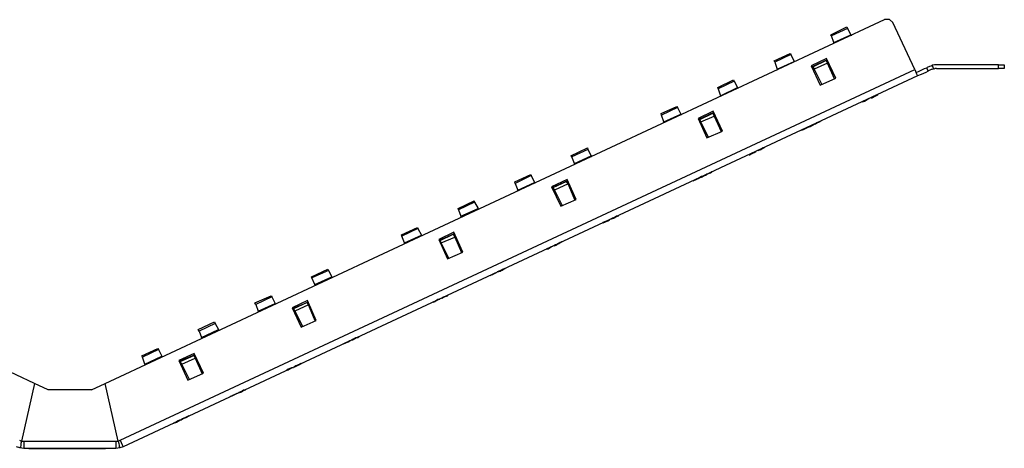
# Model space of a CAD drawing. Extents: x -5.3 to 13.7, y -3.6 to 6.4.
# Drawn here: x 3.7 to 13.7, y 2.1 to 6.4 of the extents above; entities that cross this region are included whole.
import ezdxf

# ---------------------------------------------------------------- set-up
doc = ezdxf.new("R2010")
doc.units = 0
doc.layers.add('7', color=7, linetype='CONTINUOUS')

msp = doc.modelspace()

# ---------------------------------------------------------------- linework, layer by layer
at = {"layer": '7'}
for p, q in [((3.85, 2.739), (-4.073, 6.435)), ((4.568, 2.739), (12.491, 6.435)), ((12.541, 6.435), (12.491, 6.435)), ((12.575, 6.405), (12.541, 6.435)), ((12.797, 5.928), (12.575, 6.405)), ((11.945, 6.282), (12.108, 6.361)), ((12.113, 6.346), (11.95, 6.272)), ((12.108, 6.361), (12.113, 6.346)), ((12.113, 6.346), (12.147, 6.282)), ((11.95, 6.272), (11.945, 6.282)), ((11.975, 6.203), (11.95, 6.272)), ((11.975, 6.203), (12.147, 6.282)), ((12.147, 6.282), (12.152, 6.272)), ((11.98, 6.194), (11.975, 6.203)), ((11.369, 6.016), (11.532, 6.09)), ((11.374, 6.002), (11.369, 6.016)), ((11.537, 6.08), (11.374, 6.002)), ((11.399, 5.933), (11.571, 6.011)), ((11.532, 6.09), (11.537, 6.08)), ((11.537, 6.08), (11.571, 6.011)), ((11.571, 6.011), (11.576, 6.007)), ((11.901, 6.041), (11.743, 5.967)), ((11.906, 6.026), (11.753, 5.957)), ((11.896, 6.021), (11.763, 5.957)), ((11.906, 6.026), (11.896, 6.021)), ((11.911, 5.992), (11.896, 6.021)), ((11.994, 5.839), (11.901, 6.041)), ((4.721, 2.163), (12.797, 5.928)), ((11.374, 6.002), (11.399, 5.933)), ((11.404, 5.923), (11.399, 5.933)), ((11.743, 5.967), (11.837, 5.77)), ((11.758, 5.962), (11.753, 5.957)), ((11.758, 5.962), (11.763, 5.957)), ((11.763, 5.957), (11.773, 5.933)), ((11.911, 5.992), (11.773, 5.933)), ((11.773, 5.933), (11.852, 5.775)), ((11.98, 5.834), (11.911, 5.992)), ((12.797, 5.928), (12.816, 5.884)), ((12.811, 5.898), (12.841, 5.913)), ((12.841, 5.913), (12.895, 5.938)), ((12.895, 5.938), (12.92, 5.947)), ((12.934, 5.913), (12.91, 5.898)), ((12.92, 5.947), (12.925, 5.952)), ((12.934, 5.913), (12.92, 5.947)), ((12.925, 5.952), (12.949, 5.962)), ((12.944, 5.918), (12.934, 5.913)), ((12.964, 5.928), (12.944, 5.918)), ((12.949, 5.962), (12.964, 5.967)), ((12.964, 5.967), (12.974, 5.972)), ((12.974, 5.928), (12.964, 5.928)), ((12.998, 5.977), (12.974, 5.972)), ((12.974, 5.972), (12.989, 5.933)), ((12.989, 5.933), (12.974, 5.928)), ((13.003, 5.938), (12.993, 5.933)), ((13.018, 5.977), (12.998, 5.977)), ((13.018, 5.938), (13.003, 5.938)), ((13.648, 5.977), (13.018, 5.977)), ((13.018, 5.938), (13.648, 5.938)), ((13.648, 5.938), (13.648, 5.977)), ((13.648, 5.977), (13.692, 5.977)), ((13.692, 5.938), (13.648, 5.938)), ((13.692, 5.977), (13.707, 5.977)), ((13.707, 5.938), (13.692, 5.938)), ((13.707, 5.977), (13.707, 5.938)), ((12.826, 5.864), (4.75, 2.094)), ((10.794, 5.746), (10.956, 5.824)), ((10.961, 5.81), (10.799, 5.731)), ((10.956, 5.824), (10.961, 5.81)), ((10.961, 5.81), (10.995, 5.746)), ((11.837, 5.77), (11.994, 5.839)), ((12.816, 5.884), (12.826, 5.864)), ((12.861, 5.879), (12.826, 5.864)), ((12.91, 5.898), (12.861, 5.879)), ((10.799, 5.731), (10.794, 5.746)), ((10.799, 5.731), (10.823, 5.662)), ((10.823, 5.662), (10.995, 5.746)), ((10.995, 5.746), (11, 5.736)), ((10.828, 5.657), (10.823, 5.662)), ((12.334, 5.633), (12.265, 5.598)), ((12.334, 5.633), (12.27, 5.603)), ((12.27, 5.603), (12.334, 5.633)), ((12.334, 5.633), (12.27, 5.603)), ((12.27, 5.603), (12.314, 5.623)), ((12.27, 5.603), (12.285, 5.608)), ((12.285, 5.608), (12.314, 5.623)), ((12.29, 5.613), (12.334, 5.633)), ((12.314, 5.623), (12.334, 5.633)), ((12.423, 5.672), (12.354, 5.642)), ((12.354, 5.642), (12.373, 5.647)), ((12.373, 5.647), (12.354, 5.642)), ((12.354, 5.642), (12.359, 5.642)), ((12.423, 5.672), (12.359, 5.642)), ((12.359, 5.642), (12.423, 5.672)), ((12.359, 5.642), (12.403, 5.667)), ((12.359, 5.642), (12.373, 5.647)), ((12.359, 5.642), (12.373, 5.647)), ((12.373, 5.647), (12.359, 5.642)), ((12.373, 5.647), (12.403, 5.667)), ((12.373, 5.647), (12.403, 5.667)), ((12.403, 5.667), (12.373, 5.647)), ((12.373, 5.647), (12.403, 5.667)), ((12.403, 5.667), (12.423, 5.672)), ((12.423, 5.672), (12.403, 5.667)), ((12.403, 5.667), (12.423, 5.672)), ((12.403, 5.667), (12.423, 5.672)), ((12.423, 5.672), (12.403, 5.667)), ((10.218, 5.48), (10.38, 5.554)), ((10.385, 5.544), (10.223, 5.465)), ((10.38, 5.554), (10.385, 5.544)), ((10.385, 5.544), (10.42, 5.475)), ((10.749, 5.505), (10.597, 5.431)), ((10.843, 5.303), (10.749, 5.505)), ((12.265, 5.598), (12.27, 5.603)), ((10.223, 5.465), (10.218, 5.48)), ((10.247, 5.396), (10.223, 5.465)), ((10.247, 5.396), (10.42, 5.475)), ((10.42, 5.475), (10.425, 5.47)), ((10.597, 5.431), (10.685, 5.234)), ((10.754, 5.49), (10.602, 5.421)), ((10.612, 5.426), (10.602, 5.421)), ((10.612, 5.421), (10.744, 5.485)), ((10.612, 5.426), (10.612, 5.421)), ((10.621, 5.396), (10.612, 5.421)), ((10.621, 5.396), (10.759, 5.455)), ((10.754, 5.49), (10.744, 5.485)), ((10.744, 5.485), (10.759, 5.455)), ((10.759, 5.455), (10.828, 5.298)), ((11.847, 5.406), (11.783, 5.372)), ((11.803, 5.386), (11.847, 5.406)), ((10.252, 5.386), (10.247, 5.396)), ((10.7, 5.239), (10.621, 5.396)), ((11.714, 5.342), (11.65, 5.313)), ((11.65, 5.313), (11.714, 5.342)), ((11.65, 5.313), (11.665, 5.318)), ((11.665, 5.318), (11.699, 5.337)), ((11.758, 5.362), (11.694, 5.332)), ((11.694, 5.332), (11.739, 5.357)), ((11.699, 5.337), (11.714, 5.342)), ((11.768, 5.367), (11.704, 5.337)), ((11.729, 5.347), (11.768, 5.367)), ((11.753, 5.362), (11.739, 5.352)), ((11.739, 5.352), (11.753, 5.362)), ((11.788, 5.377), (11.753, 5.362)), ((11.753, 5.362), (11.788, 5.377)), ((11.788, 5.377), (11.763, 5.367)), ((11.788, 5.377), (11.803, 5.386)), ((11.803, 5.386), (11.788, 5.377)), ((11.788, 5.377), (11.803, 5.386)), ((11.803, 5.386), (11.788, 5.377)), ((11.812, 5.391), (11.837, 5.401)), ((11.817, 5.391), (11.822, 5.396)), ((10.685, 5.234), (10.843, 5.303)), ((9.303, 5.052), (9.47, 5.131)), ((9.475, 5.116), (9.312, 5.042)), ((9.47, 5.131), (9.475, 5.116)), ((9.475, 5.116), (9.509, 5.052)), ((11.271, 5.135), (11.207, 5.106)), ((11.207, 5.106), (11.271, 5.135)), ((11.207, 5.106), (11.222, 5.111)), ((11.222, 5.111), (11.207, 5.106)), ((11.207, 5.106), (11.212, 5.111)), ((11.207, 5.106), (11.222, 5.111)), ((11.207, 5.106), (11.222, 5.111)), ((11.212, 5.111), (11.207, 5.106)), ((11.212, 5.111), (11.232, 5.116)), ((11.232, 5.116), (11.212, 5.111)), ((11.222, 5.111), (11.256, 5.131)), ((11.222, 5.111), (11.256, 5.131)), ((11.256, 5.131), (11.222, 5.111)), ((11.222, 5.111), (11.256, 5.131)), ((11.246, 5.126), (11.232, 5.116)), ((11.232, 5.116), (11.246, 5.126)), ((11.246, 5.126), (11.261, 5.131)), ((11.261, 5.131), (11.246, 5.126)), ((11.256, 5.131), (11.271, 5.135)), ((11.271, 5.135), (11.256, 5.131)), ((11.256, 5.131), (11.271, 5.135)), ((11.256, 5.131), (11.271, 5.135)), ((11.271, 5.135), (11.261, 5.131)), ((11.261, 5.131), (11.271, 5.135)), ((9.312, 5.042), (9.303, 5.052)), ((9.337, 4.973), (9.312, 5.042)), ((9.337, 4.973), (9.509, 5.052)), ((9.509, 5.052), (9.514, 5.042)), ((11.182, 5.096), (11.114, 5.062)), ((11.114, 5.062), (11.118, 5.062)), ((11.182, 5.096), (11.118, 5.062)), ((11.118, 5.062), (11.182, 5.096)), ((11.182, 5.096), (11.118, 5.062)), ((11.118, 5.062), (11.163, 5.086)), ((11.118, 5.062), (11.133, 5.071)), ((11.133, 5.071), (11.163, 5.086)), ((11.138, 5.076), (11.182, 5.096)), ((11.163, 5.086), (11.182, 5.096)), ((9.342, 4.963), (9.337, 4.973)), ((8.732, 4.786), (8.894, 4.86)), ((8.899, 4.85), (8.737, 4.771)), ((8.894, 4.86), (8.899, 4.85)), ((8.899, 4.85), (8.933, 4.781)), ((9.263, 4.811), (9.106, 4.737)), ((9.357, 4.609), (9.263, 4.811)), ((10.607, 4.825), (10.543, 4.796)), ((10.543, 4.796), (10.592, 4.821)), ((10.553, 4.801), (10.616, 4.83)), ((10.616, 4.83), (10.553, 4.801)), ((10.553, 4.801), (10.567, 4.806)), ((10.567, 4.806), (10.602, 4.825)), ((10.582, 4.816), (10.597, 4.821)), ((10.597, 4.821), (10.582, 4.816)), ((10.582, 4.816), (10.597, 4.821)), ((10.597, 4.821), (10.631, 4.84)), ((10.597, 4.821), (10.631, 4.84)), ((10.631, 4.84), (10.597, 4.821)), ((10.602, 4.825), (10.616, 4.83)), ((10.631, 4.835), (10.695, 4.87)), ((10.631, 4.835), (10.646, 4.845)), ((10.646, 4.845), (10.631, 4.84)), ((10.631, 4.84), (10.646, 4.845)), ((10.646, 4.845), (10.631, 4.835)), ((10.631, 4.84), (10.646, 4.845)), ((10.646, 4.845), (10.68, 4.86)), ((10.68, 4.86), (10.646, 4.845)), ((10.661, 4.855), (10.685, 4.86)), ((10.666, 4.855), (10.676, 4.855)), ((10.671, 4.855), (10.685, 4.865)), ((10.685, 4.865), (10.671, 4.855)), ((10.671, 4.855), (10.685, 4.865)), ((10.695, 4.87), (10.68, 4.86)), ((10.68, 4.86), (10.695, 4.87)), ((10.685, 4.865), (10.72, 4.88)), ((10.685, 4.865), (10.72, 4.88)), ((10.72, 4.88), (10.685, 4.865)), ((10.72, 4.88), (10.735, 4.889)), ((10.72, 4.88), (10.735, 4.889)), ((10.735, 4.889), (10.72, 4.88)), ((8.737, 4.771), (8.732, 4.786)), ((8.737, 4.771), (8.761, 4.702)), ((8.761, 4.702), (8.933, 4.781)), ((8.933, 4.781), (8.938, 4.776)), ((9.106, 4.737), (9.199, 4.54)), ((9.268, 4.796), (9.111, 4.727)), ((9.12, 4.732), (9.116, 4.727)), ((9.258, 4.791), (9.12, 4.727)), ((9.12, 4.732), (9.12, 4.727)), ((9.12, 4.727), (9.135, 4.702)), ((9.273, 4.766), (9.135, 4.702)), ((9.268, 4.796), (9.258, 4.791)), ((9.273, 4.766), (9.258, 4.791)), ((9.342, 4.604), (9.273, 4.766)), ((8.766, 4.693), (8.761, 4.702)), ((9.135, 4.702), (9.214, 4.545)), ((9.199, 4.54), (9.357, 4.609)), ((8.156, 4.515), (8.318, 4.594)), ((8.161, 4.501), (8.156, 4.515)), ((8.323, 4.579), (8.161, 4.501)), ((8.185, 4.437), (8.358, 4.515)), ((8.318, 4.594), (8.323, 4.579)), ((8.323, 4.579), (8.358, 4.515)), ((8.358, 4.515), (8.363, 4.506)), ((8.161, 4.501), (8.185, 4.437)), ((8.19, 4.427), (8.185, 4.437)), ((9.785, 4.442), (9.716, 4.412)), ((9.716, 4.412), (9.765, 4.437)), ((9.726, 4.417), (9.716, 4.412)), ((9.716, 4.412), (9.726, 4.417)), ((9.736, 4.417), (9.716, 4.412)), ((9.736, 4.417), (9.716, 4.412)), ((9.716, 4.412), (9.736, 4.417)), ((9.716, 4.412), (9.736, 4.417)), ((9.741, 4.422), (9.726, 4.417)), ((9.726, 4.417), (9.741, 4.422)), ((9.736, 4.417), (9.765, 4.437)), ((9.736, 4.417), (9.765, 4.437)), ((9.765, 4.437), (9.736, 4.417)), ((9.741, 4.422), (9.76, 4.432)), ((9.76, 4.432), (9.741, 4.422)), ((9.775, 4.437), (9.76, 4.432)), ((9.76, 4.432), (9.775, 4.437)), ((9.785, 4.442), (9.765, 4.437)), ((9.785, 4.442), (9.765, 4.437)), ((9.765, 4.437), (9.785, 4.442)), ((9.765, 4.437), (9.785, 4.442)), ((9.785, 4.442), (9.775, 4.437)), ((9.775, 4.437), (9.785, 4.442)), ((7.58, 4.25), (7.742, 4.323)), ((7.747, 4.314), (7.585, 4.235)), ((7.742, 4.323), (7.747, 4.314)), ((7.747, 4.314), (7.782, 4.245)), ((9.696, 4.402), (9.627, 4.373)), ((9.627, 4.373), (9.696, 4.402)), ((9.696, 4.402), (9.627, 4.368)), ((9.627, 4.373), (9.677, 4.392)), ((9.627, 4.373), (9.647, 4.378)), ((9.627, 4.373), (9.647, 4.378)), ((9.627, 4.373), (9.647, 4.378)), ((9.647, 4.378), (9.627, 4.373)), ((9.627, 4.368), (9.627, 4.373)), ((9.647, 4.378), (9.677, 4.392)), ((9.647, 4.378), (9.677, 4.392)), ((9.647, 4.378), (9.677, 4.392)), ((9.677, 4.392), (9.647, 4.378)), ((9.696, 4.402), (9.677, 4.392)), ((9.677, 4.392), (9.696, 4.402)), ((9.677, 4.392), (9.696, 4.402)), ((9.677, 4.392), (9.696, 4.402)), ((7.585, 4.235), (7.58, 4.25)), ((7.61, 4.166), (7.585, 4.235)), ((7.61, 4.166), (7.782, 4.245)), ((7.782, 4.245), (7.787, 4.24)), ((8.112, 4.274), (7.959, 4.2)), ((8.116, 4.259), (7.964, 4.191)), ((7.974, 4.191), (8.107, 4.255)), ((7.984, 4.166), (8.121, 4.225)), ((8.116, 4.259), (8.107, 4.255)), ((8.107, 4.255), (8.121, 4.225)), ((8.205, 4.072), (8.112, 4.274)), ((8.121, 4.225), (8.19, 4.068)), ((7.615, 4.156), (7.61, 4.166)), ((7.959, 4.2), (8.048, 4.004)), ((7.969, 4.196), (7.964, 4.191)), ((7.969, 4.196), (7.974, 4.191)), ((7.984, 4.166), (7.974, 4.191)), ((8.062, 4.009), (7.984, 4.166)), ((9.12, 4.132), (9.052, 4.102)), ((9.052, 4.102), (9.101, 4.127)), ((9.052, 4.102), (9.071, 4.107)), ((9.071, 4.107), (9.052, 4.102)), ((9.052, 4.102), (9.071, 4.107)), ((9.066, 4.107), (9.086, 4.117)), ((9.066, 4.107), (9.076, 4.112)), ((9.101, 4.127), (9.071, 4.107)), ((9.071, 4.107), (9.101, 4.127)), ((9.071, 4.107), (9.101, 4.127)), ((9.101, 4.127), (9.12, 4.132)), ((9.101, 4.127), (9.12, 4.132)), ((9.12, 4.132), (9.101, 4.127)), ((9.145, 4.146), (9.13, 4.136)), ((9.13, 4.136), (9.145, 4.146)), ((9.13, 4.136), (9.145, 4.146)), ((9.16, 4.151), (9.14, 4.141)), ((9.209, 4.176), (9.145, 4.141)), ((9.145, 4.146), (9.179, 4.161)), ((9.179, 4.161), (9.145, 4.146)), ((9.145, 4.146), (9.179, 4.161)), ((9.145, 4.141), (9.16, 4.151)), ((9.16, 4.151), (9.189, 4.166)), ((9.189, 4.166), (9.16, 4.151)), ((9.165, 4.156), (9.209, 4.176)), ((9.189, 4.166), (9.165, 4.156)), ((9.179, 4.161), (9.194, 4.171)), ((9.194, 4.171), (9.179, 4.161)), ((9.179, 4.161), (9.194, 4.171)), ((9.209, 4.176), (9.189, 4.166)), ((9.209, 4.176), (9.189, 4.166)), ((9.189, 4.166), (9.209, 4.176)), ((9.189, 4.166), (9.209, 4.176)), ((8.048, 4.004), (8.205, 4.072)), ((8.633, 3.905), (8.564, 3.876)), ((8.569, 3.876), (8.633, 3.905)), ((8.614, 3.9), (8.633, 3.905)), ((8.633, 3.905), (8.614, 3.9)), ((8.614, 3.9), (8.633, 3.905)), ((8.614, 3.9), (8.633, 3.905)), ((6.665, 3.821), (6.832, 3.9)), ((6.67, 3.812), (6.665, 3.821)), ((6.837, 3.885), (6.67, 3.812)), ((6.699, 3.743), (6.67, 3.812)), ((6.699, 3.743), (6.871, 3.821)), ((6.832, 3.9), (6.837, 3.885)), ((6.837, 3.885), (6.871, 3.821)), ((6.871, 3.821), (6.876, 3.812)), ((8.545, 3.866), (8.481, 3.836)), ((8.481, 3.836), (8.525, 3.856)), ((8.495, 3.841), (8.481, 3.836)), ((8.481, 3.836), (8.495, 3.841)), ((8.481, 3.836), (8.495, 3.841)), ((8.491, 3.841), (8.5, 3.846)), ((8.491, 3.841), (8.51, 3.846)), ((8.495, 3.841), (8.525, 3.856)), ((8.525, 3.856), (8.495, 3.841)), ((8.495, 3.841), (8.525, 3.856)), ((8.545, 3.866), (8.525, 3.856)), ((8.525, 3.856), (8.545, 3.866)), ((8.525, 3.856), (8.545, 3.866)), ((8.569, 3.876), (8.554, 3.871)), ((8.554, 3.871), (8.569, 3.876)), ((8.569, 3.876), (8.554, 3.871)), ((8.554, 3.871), (8.569, 3.876)), ((8.564, 3.876), (8.569, 3.876)), ((8.569, 3.876), (8.604, 3.89)), ((8.569, 3.876), (8.604, 3.89)), ((8.604, 3.89), (8.569, 3.876)), ((8.569, 3.876), (8.584, 3.881)), ((8.569, 3.876), (8.584, 3.881)), ((8.569, 3.876), (8.584, 3.881)), ((8.584, 3.881), (8.569, 3.876)), ((8.584, 3.881), (8.614, 3.9)), ((8.584, 3.881), (8.614, 3.9)), ((8.584, 3.881), (8.614, 3.9)), ((8.614, 3.9), (8.584, 3.881)), ((8.618, 3.9), (8.604, 3.89)), ((8.618, 3.9), (8.604, 3.89)), ((8.604, 3.89), (8.618, 3.9)), ((8.604, 3.89), (8.618, 3.9)), ((6.704, 3.733), (6.699, 3.743)), ((6.089, 3.556), (6.256, 3.63)), ((6.261, 3.62), (6.099, 3.541)), ((6.256, 3.63), (6.261, 3.62)), ((6.261, 3.62), (6.296, 3.551)), ((8.048, 3.63), (7.979, 3.6)), ((7.989, 3.605), (8.057, 3.639)), ((8.008, 3.615), (7.989, 3.605)), ((7.989, 3.605), (8.008, 3.615)), ((8.003, 3.615), (8.048, 3.63)), ((8.008, 3.615), (8.038, 3.63)), ((8.038, 3.63), (8.008, 3.615)), ((8.023, 3.625), (8.048, 3.63)), ((8.028, 3.625), (8.033, 3.63)), ((8.038, 3.63), (8.057, 3.639)), ((8.057, 3.639), (8.038, 3.63)), ((6.099, 3.541), (6.089, 3.556)), ((6.099, 3.541), (6.123, 3.472)), ((6.123, 3.472), (6.296, 3.551)), ((6.296, 3.551), (6.301, 3.546)), ((6.625, 3.58), (6.468, 3.507)), ((6.468, 3.507), (6.561, 3.31)), ((6.63, 3.566), (6.473, 3.497)), ((6.62, 3.561), (6.483, 3.497)), ((6.635, 3.536), (6.497, 3.472)), ((6.63, 3.566), (6.62, 3.561)), ((6.635, 3.536), (6.62, 3.561)), ((6.714, 3.379), (6.625, 3.58)), ((6.704, 3.374), (6.635, 3.536)), ((7.92, 3.571), (7.905, 3.566)), ((7.905, 3.566), (7.92, 3.571)), ((7.905, 3.566), (7.92, 3.571)), ((7.979, 3.6), (7.915, 3.571)), ((7.915, 3.571), (7.964, 3.595)), ((7.915, 3.571), (7.934, 3.58)), ((7.92, 3.571), (7.949, 3.59)), ((7.949, 3.59), (7.92, 3.571)), ((7.92, 3.571), (7.949, 3.59)), ((7.92, 3.571), (7.925, 3.575)), ((7.969, 3.595), (7.949, 3.59)), ((7.949, 3.59), (7.969, 3.595)), ((7.949, 3.59), (7.969, 3.595)), ((6.128, 3.467), (6.123, 3.472)), ((6.483, 3.502), (6.473, 3.497)), ((6.483, 3.502), (6.483, 3.497)), ((6.483, 3.497), (6.497, 3.472)), ((6.497, 3.472), (6.576, 3.315)), ((5.513, 3.285), (5.68, 3.364)), ((5.685, 3.349), (5.523, 3.27)), ((5.68, 3.364), (5.685, 3.349)), ((5.685, 3.349), (5.72, 3.285)), ((6.561, 3.31), (6.714, 3.379)), ((5.523, 3.27), (5.513, 3.285)), ((5.523, 3.27), (5.548, 3.206)), ((5.548, 3.206), (5.72, 3.285)), ((5.553, 3.196), (5.548, 3.206)), ((5.72, 3.285), (5.725, 3.275)), ((7.147, 3.211), (7.078, 3.182)), ((7.078, 3.182), (7.127, 3.206)), ((7.117, 3.201), (7.132, 3.206)), ((7.132, 3.206), (7.117, 3.201)), ((7.117, 3.201), (7.132, 3.206)), ((7.117, 3.201), (7.137, 3.206)), ((7.137, 3.206), (7.117, 3.201)), ((7.147, 3.211), (7.137, 3.206)), ((7.137, 3.206), (7.147, 3.211)), ((7.054, 3.172), (6.99, 3.142)), ((6.99, 3.142), (7.039, 3.162)), ((6.99, 3.142), (7.004, 3.147)), ((7.004, 3.147), (6.99, 3.142)), ((6.99, 3.142), (7.004, 3.147)), ((7.039, 3.162), (7.004, 3.147)), ((7.004, 3.147), (7.039, 3.162)), ((7.004, 3.147), (7.039, 3.162)), ((7.004, 3.147), (7.024, 3.157)), ((7.004, 3.147), (7.014, 3.152)), ((7.039, 3.162), (7.054, 3.172)), ((7.054, 3.172), (7.039, 3.162)), ((7.039, 3.162), (7.054, 3.172)), ((7.068, 3.177), (7.083, 3.182)), ((7.068, 3.177), (7.083, 3.182)), ((7.083, 3.182), (7.068, 3.177)), ((7.078, 3.182), (7.088, 3.187)), ((7.088, 3.187), (7.078, 3.182)), ((7.083, 3.182), (7.117, 3.201)), ((7.117, 3.201), (7.083, 3.182)), ((7.083, 3.182), (7.117, 3.201)), ((7.088, 3.187), (7.103, 3.192)), ((7.103, 3.192), (7.088, 3.187)), ((7.117, 3.201), (7.103, 3.192)), ((7.103, 3.192), (7.117, 3.201)), ((4.942, 3.019), (5.105, 3.093)), ((4.947, 3.005), (4.942, 3.019)), ((5.11, 3.083), (4.947, 3.005)), ((4.972, 2.936), (4.947, 3.005)), ((4.972, 2.936), (5.144, 3.014)), ((5.105, 3.093), (5.11, 3.083)), ((5.11, 3.083), (5.144, 3.014)), ((5.144, 3.014), (5.149, 3.009)), ((5.474, 3.044), (5.316, 2.97)), ((5.479, 3.029), (5.321, 2.96)), ((5.331, 2.96), (5.469, 3.024)), ((5.479, 3.029), (5.469, 3.024)), ((5.469, 3.024), (5.484, 2.995)), ((5.567, 2.842), (5.474, 3.044)), ((4.977, 2.926), (4.972, 2.936)), ((5.316, 2.97), (5.41, 2.773)), ((5.331, 2.965), (5.326, 2.96)), ((5.331, 2.965), (5.331, 2.96)), ((5.346, 2.936), (5.331, 2.96)), ((5.346, 2.936), (5.484, 2.995)), ((5.425, 2.778), (5.346, 2.936)), ((5.484, 2.995), (5.553, 2.837)), ((6.492, 2.906), (6.556, 2.941)), ((6.492, 2.906), (6.507, 2.916)), ((6.507, 2.916), (6.492, 2.906)), ((6.502, 2.911), (6.522, 2.921)), ((6.522, 2.921), (6.502, 2.911)), ((6.502, 2.911), (6.522, 2.921)), ((6.507, 2.916), (6.502, 2.911)), ((6.507, 2.916), (6.542, 2.931)), ((6.542, 2.931), (6.507, 2.916)), ((6.522, 2.921), (6.507, 2.916)), ((6.507, 2.916), (6.522, 2.921)), ((6.522, 2.921), (6.552, 2.936)), ((6.552, 2.936), (6.522, 2.921)), ((6.522, 2.921), (6.552, 2.936)), ((6.552, 2.936), (6.522, 2.921)), ((6.522, 2.921), (6.552, 2.936)), ((6.552, 2.936), (6.527, 2.926)), ((6.556, 2.941), (6.542, 2.931)), ((6.542, 2.931), (6.556, 2.941)), ((6.571, 2.946), (6.552, 2.936)), ((6.552, 2.936), (6.571, 2.946)), ((6.571, 2.946), (6.552, 2.936)), ((6.552, 2.936), (6.571, 2.946)), ((6.552, 2.936), (6.571, 2.946)), ((6.552, 2.936), (6.571, 2.946)), ((6.571, 2.946), (6.552, 2.936)), ((5.41, 2.773), (5.567, 2.842)), ((6.429, 2.882), (6.414, 2.872)), ((6.414, 2.872), (6.433, 2.882)), ((6.414, 2.872), (6.429, 2.882)), ((6.433, 2.882), (6.414, 2.872)), ((6.414, 2.872), (6.429, 2.882)), ((6.429, 2.882), (6.463, 2.896)), ((6.429, 2.882), (6.463, 2.896)), ((6.463, 2.896), (6.429, 2.882)), ((6.429, 2.877), (6.448, 2.886)), ((6.429, 2.877), (6.438, 2.882)), ((6.463, 2.896), (6.433, 2.882)), ((6.433, 2.882), (6.463, 2.896)), ((6.463, 2.896), (6.438, 2.882)), ((6.483, 2.901), (6.463, 2.896)), ((6.463, 2.896), (6.483, 2.901)), ((6.463, 2.896), (6.483, 2.901)), ((6.463, 2.896), (6.483, 2.901)), ((6.483, 2.901), (6.463, 2.896)), ((6.483, 2.901), (6.463, 2.896)), ((6.463, 2.896), (6.483, 2.901)), ((3.85, 2.739), (3.717, 2.153)), ((3.988, 2.675), (3.85, 2.739)), ((4.43, 2.675), (4.568, 2.739)), ((4.701, 2.153), (4.568, 2.739)), ((4.43, 2.675), (3.988, 2.675)), ((5.838, 2.606), (5.858, 2.611)), ((5.838, 2.606), (5.858, 2.611)), ((5.858, 2.611), (5.838, 2.606)), ((5.858, 2.611), (5.838, 2.601)), ((5.843, 2.606), (5.858, 2.611)), ((5.853, 2.611), (5.872, 2.621)), ((5.853, 2.611), (5.863, 2.616)), ((5.858, 2.611), (5.887, 2.626)), ((5.858, 2.611), (5.887, 2.626)), ((5.887, 2.626), (5.858, 2.611)), ((5.858, 2.611), (5.887, 2.626)), ((5.887, 2.626), (5.858, 2.611)), ((5.887, 2.626), (5.863, 2.616)), ((5.887, 2.626), (5.907, 2.635)), ((5.907, 2.635), (5.887, 2.626)), ((5.907, 2.635), (5.887, 2.626)), ((5.887, 2.626), (5.907, 2.635)), ((5.887, 2.626), (5.907, 2.635)), ((5.887, 2.626), (5.907, 2.635)), ((5.907, 2.635), (5.887, 2.626)), ((5.981, 2.67), (5.917, 2.64)), ((5.917, 2.64), (5.966, 2.66)), ((5.927, 2.645), (5.995, 2.675)), ((5.995, 2.675), (5.927, 2.645)), ((5.927, 2.645), (5.946, 2.65)), ((5.927, 2.645), (5.946, 2.65)), ((5.946, 2.65), (5.927, 2.645)), ((5.931, 2.645), (5.946, 2.65)), ((5.946, 2.65), (5.931, 2.645)), ((5.946, 2.65), (5.976, 2.67)), ((5.976, 2.67), (5.946, 2.65)), ((5.946, 2.65), (5.976, 2.67)), ((5.946, 2.65), (5.976, 2.67)), ((5.995, 2.675), (5.976, 2.67)), ((5.995, 2.675), (5.976, 2.67)), ((5.976, 2.67), (5.995, 2.675)), ((5.976, 2.67), (5.995, 2.675)), ((5.976, 2.67), (5.995, 2.675)), ((5.42, 2.409), (5.356, 2.375)), ((5.375, 2.389), (5.42, 2.409)), ((5.282, 2.34), (5.262, 2.335)), ((5.267, 2.335), (5.282, 2.34)), ((5.277, 2.34), (5.297, 2.35)), ((5.277, 2.34), (5.292, 2.345)), ((5.277, 2.34), (5.287, 2.345)), ((5.277, 2.34), (5.292, 2.345)), ((5.292, 2.345), (5.277, 2.34)), ((5.311, 2.36), (5.282, 2.34)), ((5.282, 2.34), (5.311, 2.36)), ((5.311, 2.36), (5.287, 2.345)), ((5.292, 2.345), (5.326, 2.365)), ((5.326, 2.365), (5.292, 2.345)), ((5.292, 2.345), (5.326, 2.365)), ((5.311, 2.36), (5.331, 2.365)), ((5.311, 2.36), (5.331, 2.365)), ((5.331, 2.365), (5.311, 2.36)), ((5.331, 2.365), (5.311, 2.36)), ((5.341, 2.37), (5.326, 2.365)), ((5.326, 2.365), (5.341, 2.37)), ((5.326, 2.365), (5.341, 2.37)), ((5.341, 2.37), (5.356, 2.38)), ((5.356, 2.38), (5.341, 2.37)), ((5.356, 2.38), (5.39, 2.394)), ((5.39, 2.394), (5.356, 2.38)), ((5.39, 2.394), (5.366, 2.384)), ((5.385, 2.394), (5.405, 2.399)), ((5.39, 2.394), (5.405, 2.399)), ((5.39, 2.394), (5.395, 2.399)), ((5.405, 2.399), (5.39, 2.394)), ((5.405, 2.399), (5.39, 2.394)), ((5.39, 2.394), (5.405, 2.399)), ((3.697, 2.163), (3.717, 2.153)), ((3.712, 2.109), (3.707, 2.094)), ((3.717, 2.153), (3.712, 2.129)), ((3.712, 2.129), (3.712, 2.109)), ((3.717, 2.153), (3.741, 2.153)), ((3.741, 2.153), (3.741, 2.099)), ((3.741, 2.153), (4.677, 2.153)), ((4.677, 2.153), (4.677, 2.099)), ((4.677, 2.153), (4.701, 2.153)), ((4.701, 2.153), (4.721, 2.163)), ((4.701, 2.153), (4.706, 2.129)), ((4.706, 2.129), (4.711, 2.109)), ((4.711, 2.109), (4.711, 2.094)), ((4.721, 2.163), (4.741, 2.114)), ((4.741, 2.114), (4.75, 2.094)), ((3.702, 2.084), (3.668, 2.094)), ((3.707, 2.094), (3.702, 2.084)), ((3.741, 2.079), (3.702, 2.084)), ((3.741, 2.099), (3.741, 2.079)), ((4.677, 2.079), (3.741, 2.079)), ((3.86, 2.079), (3.791, 2.079)), ((3.791, 2.079), (3.86, 2.079)), ((3.845, 2.079), (4.573, 2.079)), ((4.573, 2.079), (3.845, 2.079)), ((3.86, 2.079), (3.884, 2.079)), ((3.884, 2.079), (3.86, 2.079)), ((3.919, 2.079), (3.963, 2.079)), ((3.938, 2.079), (3.983, 2.079)), ((3.963, 2.079), (4.007, 2.079)), ((4.042, 2.079), (4.13, 2.079)), ((4.165, 2.079), (4.229, 2.079)), ((4.229, 2.079), (4.165, 2.079)), ((4.253, 2.079), (4.229, 2.079)), ((4.229, 2.079), (4.253, 2.079)), ((4.288, 2.079), (4.307, 2.079)), ((4.307, 2.079), (4.352, 2.079)), ((4.352, 2.079), (4.376, 2.079)), ((4.445, 2.079), (4.47, 2.079)), ((4.445, 2.079), (4.47, 2.079)), ((4.627, 2.079), (4.534, 2.079)), ((4.677, 2.099), (4.677, 2.079)), ((4.716, 2.084), (4.677, 2.079)), ((4.711, 2.094), (4.716, 2.084)), ((4.75, 2.094), (4.716, 2.084))]:
    msp.add_line(p, q, dxfattribs=at)

doc.saveas('drawing.dxf')
